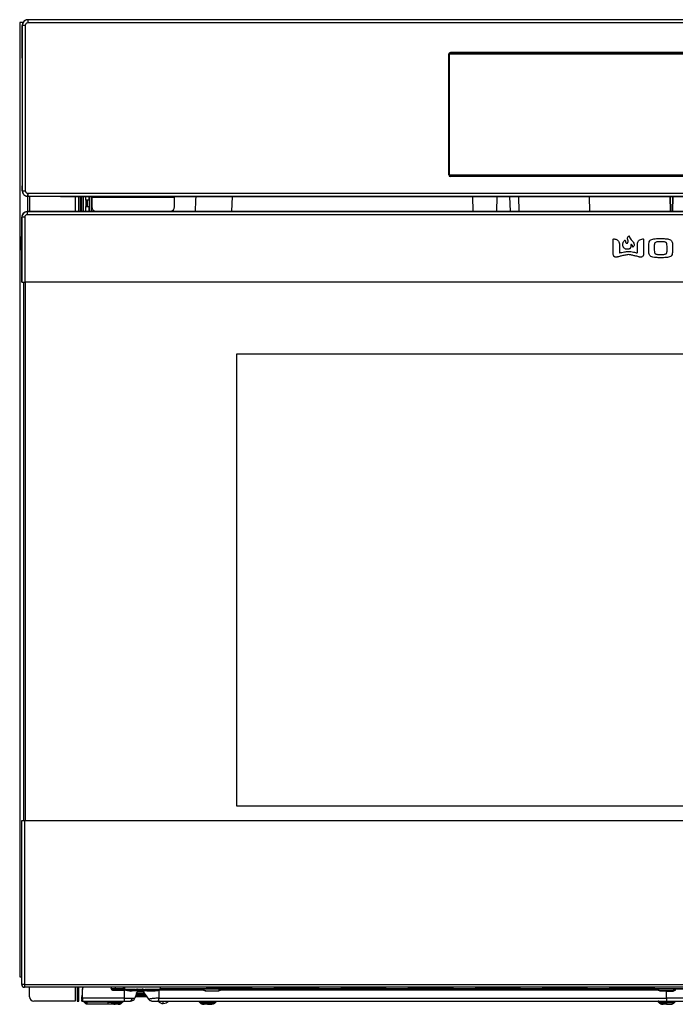
# Model space of a CAD drawing. Units: inches. Extents: x 6.5 to 93.8, y 7.5 to 56.9.
# Drawn here: x 38.4 to 50.3, y 7.5 to 25.4 of the extents above; entities that cross this region are included whole.
import ezdxf

# ---------------------------------------------------------------- set-up
doc = ezdxf.new("R2010")
doc.units = ezdxf.units.IN
doc.header["$MEASUREMENT"] = 0

msp = doc.modelspace()

# ---------------------------------------------------------------- linework, layer by layer
at = {"color": 7, "linetype": 'Continuous', "lineweight": 25}
for p, q in [((38.536, 25.434), (38.536, 25.433)), ((54.874, 25.433), (38.536, 25.433)), ((39.131, 25.435), (38.622, 25.435)), ((54.866, 25.435), (39.131, 25.435)), ((38.448, 25.384), (38.388, 25.384)), ((38.388, 25.384), (38.388, 8.031)), ((38.433, 25.29), (38.434, 25.332)), ((38.433, 25.246), (38.433, 25.29)), ((38.435, 25.332), (38.434, 25.332)), ((38.435, 25.332), (38.435, 22.324)), ((38.49, 25.332), (38.49, 22.324)), ((54.874, 25.378), (38.536, 25.378)), ((38.433, 24.737), (38.433, 25.246)), ((38.433, 24.737), (38.433, 22.92)), ((46.189, 22.613), (46.189, 24.806)), ((46.195, 24.805), (46.195, 22.616)), ((46.195, 24.805), (46.206, 24.805)), ((46.206, 22.616), (46.206, 24.805)), ((46.214, 24.832), (46.214, 24.824)), ((46.214, 24.832), (54.088, 24.832)), ((46.214, 24.813), (46.214, 24.824)), ((54.088, 24.824), (46.214, 24.824)), ((46.214, 24.813), (54.088, 24.813)), ((54.098, 24.838), (46.22, 24.838)), ((38.433, 22.92), (38.433, 22.411)), ((46.195, 22.616), (46.206, 22.616)), ((54.088, 22.608), (46.214, 22.608)), ((46.214, 22.596), (46.214, 22.608)), ((46.214, 22.596), (54.088, 22.596)), ((46.214, 22.596), (46.214, 22.588)), ((54.088, 22.588), (46.214, 22.588)), ((54.098, 22.582), (46.22, 22.582)), ((38.433, 22.367), (38.433, 22.411)), ((38.434, 22.324), (38.433, 22.367)), ((38.434, 22.324), (38.435, 22.324)), ((38.535, 21.944), (38.535, 22.254)), ((38.536, 22.279), (54.874, 22.279)), ((38.536, 22.224), (54.874, 22.224)), ((38.536, 22.224), (38.536, 22.223)), ((38.578, 22.222), (38.536, 22.223)), ((38.567, 22.222), (38.567, 21.944)), ((38.622, 22.222), (38.578, 22.222)), ((39.131, 22.222), (38.622, 22.222)), ((39.131, 22.222), (54.866, 22.222)), ((39.399, 22.222), (39.399, 21.944)), ((39.462, 21.944), (39.462, 22.222)), ((39.549, 21.944), (39.549, 22.222)), ((39.649, 22.155), (39.649, 22.222)), ((39.655, 21.944), (39.655, 22.222)), ((39.687, 22.222), (39.687, 21.944)), ((39.689, 22.222), (39.689, 21.944)), ((41.204, 22.204), (39.697, 22.204)), ((39.697, 22.204), (39.697, 22.03)), ((41.204, 22.03), (41.204, 22.204)), ((42.248, 21.944), (42.258, 22.222)), ((46.622, 22.222), (46.627, 21.944)), ((47.062, 21.944), (47.067, 22.222)), ((47.297, 22.222), (47.307, 21.944)), ((50.211, 22.222), (50.216, 21.944)), ((50.264, 21.944), (50.269, 22.222)), ((39.59, 22.155), (39.59, 22.037)), ((39.613, 22.155), (39.59, 22.155)), ((39.59, 22.037), (39.613, 22.037)), ((39.613, 22.155), (39.613, 22.037)), ((39.655, 22.155), (39.613, 22.155)), ((39.613, 22.037), (39.655, 22.037)), ((39.649, 21.958), (39.649, 22.037)), ((39.689, 22.155), (39.687, 22.155)), ((39.687, 22.037), (39.689, 22.037)), ((38.525, 21.944), (38.525, 21.943)), ((61.777, 21.943), (38.525, 21.943)), ((61.777, 21.887), (38.525, 21.887)), ((39.121, 21.944), (38.612, 21.944)), ((61.181, 21.944), (39.121, 21.944)), ((39.649, 21.958), (39.655, 21.958)), ((39.649, 21.944), (39.649, 21.958)), ((39.687, 21.958), (39.689, 21.958)), ((39.775, 21.951), (41.126, 21.951)), ((40.456, 21.951), (40.456, 21.944)), ((40.598, 21.951), (40.598, 21.944)), ((40.973, 21.951), (40.972, 21.944)), ((41.058, 21.944), (41.058, 21.951)), ((41.136, 21.944), (41.137, 21.952)), ((38.423, 21.246), (38.424, 21.755)), ((38.425, 21.842), (38.425, 20.662)), ((38.48, 21.842), (38.48, 20.662)), ((49.181, 21.165), (49.181, 21.439)), ((49.293, 21.339), (49.293, 21.202)), ((49.619, 21.202), (49.619, 21.339)), ((49.731, 21.439), (49.731, 21.165)), ((38.423, 21.246), (38.423, 20.701)), ((38.425, 20.662), (38.424, 20.662)), ((38.425, 20.662), (38.48, 20.662)), ((38.458, 20.662), (38.458, 10.871)), ((61.823, 20.662), (38.48, 20.662)), ((38.488, 20.662), (38.488, 10.871)), ((42.336, 19.36), (57.966, 19.36)), ((42.336, 11.131), (42.336, 19.36)), ((57.966, 11.131), (42.336, 11.131)), ((38.425, 7.888), (38.425, 10.871)), ((38.425, 10.871), (38.473, 10.871)), ((38.473, 10.871), (38.473, 7.888)), ((38.473, 10.871), (61.83, 10.871)), ((38.388, 8.031), (38.425, 8.031)), ((38.473, 7.888), (38.425, 7.888)), ((38.473, 7.888), (61.83, 7.888)), ((38.473, 7.888), (38.473, 7.84)), ((61.83, 7.84), (38.473, 7.84)), ((38.567, 7.667), (38.567, 7.84)), ((39.399, 7.84), (39.399, 7.588)), ((39.431, 7.84), (39.431, 7.588)), ((39.462, 7.588), (39.462, 7.84)), ((39.531, 7.807), (39.531, 7.8)), ((39.531, 7.64), (39.531, 7.8)), ((40.047, 7.84), (40.051, 7.816)), ((40.048, 7.84), (40.051, 7.823)), ((40.05, 7.84), (40.05, 7.828)), ((40.051, 7.816), (40.051, 7.823)), ((40.285, 7.792), (40.09, 7.792)), ((40.09, 7.786), (40.285, 7.786)), ((40.268, 7.836), (40.258, 7.84)), ((40.261, 7.839), (40.274, 7.835)), ((40.285, 7.786), (40.285, 7.792)), ((40.285, 7.792), (40.289, 7.792)), ((40.285, 7.786), (40.289, 7.786)), ((40.289, 7.786), (40.289, 7.792)), ((40.299, 7.797), (40.299, 7.84)), ((40.351, 7.78), (40.356, 7.773)), ((40.463, 7.789), (40.452, 7.784)), ((40.466, 7.778), (40.452, 7.784)), ((40.475, 7.779), (40.463, 7.789)), ((40.49, 7.772), (40.473, 7.775)), ((40.527, 7.772), (40.479, 7.64)), ((40.484, 7.796), (40.513, 7.803)), ((40.495, 7.781), (40.484, 7.796)), ((40.522, 7.772), (40.49, 7.772)), ((40.519, 7.784), (40.495, 7.781)), ((40.502, 7.702), (40.672, 7.702)), ((40.511, 7.726), (40.655, 7.726)), ((40.531, 7.805), (40.513, 7.803)), ((40.513, 7.803), (40.519, 7.784)), ((40.513, 7.732), (40.514, 7.735)), ((40.514, 7.735), (40.515, 7.738)), ((40.515, 7.737), (40.521, 7.745)), ((40.519, 7.784), (40.531, 7.785)), ((40.527, 7.772), (40.522, 7.772)), ((40.531, 7.785), (40.531, 7.805)), ((40.531, 7.805), (40.616, 7.805)), ((40.616, 7.785), (40.531, 7.785)), ((40.55, 7.785), (40.544, 7.785)), ((40.55, 7.758), (40.612, 7.758)), ((40.556, 7.78), (40.553, 7.782)), ((40.554, 7.765), (40.56, 7.774)), ((40.56, 7.774), (40.556, 7.78)), ((40.593, 7.774), (40.56, 7.774)), ((40.593, 7.774), (40.596, 7.78)), ((40.593, 7.774), (40.603, 7.765)), ((40.596, 7.78), (40.598, 7.782)), ((40.605, 7.785), (40.601, 7.785)), ((40.616, 7.805), (40.614, 7.805)), ((40.616, 7.785), (40.614, 7.785)), ((40.616, 7.805), (40.616, 7.795)), ((40.616, 7.795), (40.616, 7.785)), ((40.633, 7.783), (40.616, 7.785)), ((40.619, 7.777), (40.728, 7.622)), ((40.619, 7.777), (40.728, 7.622)), ((40.628, 7.754), (40.628, 7.755)), ((40.633, 7.783), (40.64, 7.801)), ((40.655, 7.781), (40.633, 7.783)), ((40.646, 7.801), (40.662, 7.798)), ((40.655, 7.781), (40.665, 7.796)), ((40.658, 7.776), (40.675, 7.778)), ((40.672, 7.794), (40.662, 7.78)), ((40.674, 7.78), (40.686, 7.791)), ((40.678, 7.779), (40.674, 7.78)), ((40.675, 7.778), (40.678, 7.779)), ((40.69, 7.789), (40.678, 7.779)), ((40.786, 7.781), (40.78, 7.774)), ((40.919, 7.785), (40.919, 7.792)), ((40.919, 7.792), (41.722, 7.792)), ((40.919, 7.785), (40.919, 7.64)), ((41.722, 7.785), (40.919, 7.785)), ((40.939, 7.84), (40.939, 7.817)), ((40.939, 7.817), (59.364, 7.817)), ((40.939, 7.806), (40.939, 7.817)), ((40.939, 7.806), (40.939, 7.792)), ((59.364, 7.806), (40.939, 7.806)), ((41.722, 7.792), (41.722, 7.785)), ((41.722, 7.792), (41.764, 7.778)), ((41.764, 7.771), (41.722, 7.785)), ((41.785, 7.832), (41.741, 7.84)), ((41.764, 7.778), (41.764, 7.771)), ((41.767, 7.771), (41.767, 7.777)), ((42, 7.771), (41.767, 7.771)), ((41.776, 7.833), (41.788, 7.84)), ((42.612, 7.832), (41.785, 7.832)), ((42, 7.777), (42, 7.771)), ((42.045, 7.792), (42.003, 7.778)), ((42.045, 7.785), (42.003, 7.771)), ((42.003, 7.771), (42.003, 7.778)), ((42.045, 7.792), (42.045, 7.785)), ((42.045, 7.792), (49.99, 7.792)), ((49.99, 7.785), (42.045, 7.785)), ((42.656, 7.84), (42.612, 7.832)), ((43.006, 7.832), (42.961, 7.84)), ((43.832, 7.832), (43.006, 7.832)), ((43.877, 7.84), (43.832, 7.832)), ((44.226, 7.832), (44.182, 7.84)), ((45.053, 7.832), (44.226, 7.832)), ((45.097, 7.84), (45.053, 7.832)), ((45.447, 7.832), (45.402, 7.84)), ((46.273, 7.832), (45.447, 7.832)), ((46.318, 7.84), (46.273, 7.832)), ((46.667, 7.832), (46.623, 7.84)), ((47.494, 7.832), (46.667, 7.832)), ((47.538, 7.84), (47.494, 7.832)), ((47.888, 7.832), (47.843, 7.84)), ((48.714, 7.832), (47.888, 7.832)), ((48.759, 7.84), (48.714, 7.832)), ((49.108, 7.832), (49.063, 7.84)), ((49.935, 7.832), (49.108, 7.832)), ((49.979, 7.84), (49.935, 7.832)), ((49.99, 7.792), (49.99, 7.785)), ((49.99, 7.792), (50.032, 7.778)), ((50.032, 7.771), (49.99, 7.785)), ((50.032, 7.778), (50.032, 7.771)), ((50.035, 7.771), (50.035, 7.777)), ((50.151, 7.777), (50.035, 7.777)), ((50.151, 7.771), (50.035, 7.771)), ((50.268, 7.777), (50.151, 7.777)), ((50.151, 7.64), (50.151, 7.771)), ((50.151, 7.771), (50.268, 7.771)), ((50.268, 7.771), (50.268, 7.777)), ((50.313, 7.792), (50.271, 7.778)), ((50.271, 7.778), (50.271, 7.771)), ((39.399, 7.588), (38.645, 7.588)), ((39.431, 7.588), (39.462, 7.588)), ((39.531, 7.697), (39.515, 7.697)), ((39.515, 7.697), (39.515, 7.689)), ((39.515, 7.689), (39.515, 7.668)), ((39.515, 7.62), (39.515, 7.668)), ((39.515, 7.62), (39.515, 7.611)), ((39.515, 7.588), (39.515, 7.608)), ((39.515, 7.608), (39.531, 7.608)), ((39.515, 7.588), (39.531, 7.588)), ((40.289, 7.64), (39.531, 7.64)), ((39.531, 7.588), (40.289, 7.588)), ((39.55, 7.588), (39.553, 7.584)), ((39.572, 7.555), (39.562, 7.568)), ((39.572, 7.555), (39.562, 7.568)), ((39.999, 7.571), (39.607, 7.571)), ((39.617, 7.536), (39.607, 7.538)), ((39.617, 7.537), (39.617, 7.536)), ((39.617, 7.536), (39.999, 7.536)), ((40.031, 7.536), (40.084, 7.538)), ((40.037, 7.577), (40.055, 7.558)), ((40.247, 7.558), (40.266, 7.577)), ((40.289, 7.64), (40.44, 7.64)), ((40.289, 7.64), (40.289, 7.588)), ((40.44, 7.64), (40.479, 7.64)), ((40.49, 7.669), (40.695, 7.669)), ((40.499, 7.694), (40.677, 7.694)), ((40.919, 7.588), (40.896, 7.588)), ((40.919, 7.588), (50.151, 7.588)), ((41.651, 7.577), (41.669, 7.558)), ((41.805, 7.558), (41.805, 7.577)), ((41.94, 7.558), (41.959, 7.577)), ((49.997, 7.583), (49.997, 7.577)), ((49.997, 7.577), (50.016, 7.558)), ((50.151, 7.588), (59.384, 7.588)), ((50.151, 7.558), (50.151, 7.577)), ((50.287, 7.558), (50.305, 7.577)), ((50.305, 7.577), (50.303, 7.579))]:
    msp.add_line(p, q, dxfattribs=at)
at = {"color": 8, "linetype": 'Continuous', "lineweight": 25}
for p, q in [((46.195, 24.805), (46.189, 24.805)), ((46.195, 22.616), (46.189, 22.616)), ((39.485, 22.222), (39.485, 21.944)), ((39.517, 21.944), (39.517, 22.222)), ((39.59, 22.155), (39.59, 22.222)), ((47.47, 21.944), (47.463, 22.222)), ((48.744, 22.222), (48.75, 21.944)), ((50.226, 21.944), (50.221, 22.222)), ((50.259, 22.222), (50.254, 21.944)), ((39.59, 21.944), (39.59, 22.037)), ((39.76, 21.944), (39.76, 21.953)), ((40.57, 21.951), (40.57, 21.944)), ((40.721, 21.951), (40.721, 21.944)), ((41.011, 21.944), (41.011, 21.951)), ((41.127, 21.951), (41.127, 21.944)), ((40.129, 7.809), (40.057, 7.809)), ((40.129, 7.792), (40.129, 7.809)), ((40.493, 7.797), (40.299, 7.797)), ((40.619, 7.777), (40.619, 7.777)), ((40.939, 7.797), (40.675, 7.797)), ((39.515, 7.668), (39.531, 7.668)), ((39.515, 7.62), (39.531, 7.62)), ((39.607, 7.571), (39.597, 7.588)), ((40.016, 7.588), (39.999, 7.571)), ((39.999, 7.571), (40.057, 7.561)), ((40.728, 7.622), (40.728, 7.622)), ((40.728, 7.622), (40.728, 7.622)), ((40.728, 7.622), (40.728, 7.622)), ((40.998, 7.544), (40.998, 7.588))]:
    msp.add_line(p, q, dxfattribs=at)
at = {"color": 8, "linetype": 'Continuous', "lineweight": 25, "flags": 128}
for points in [[(41.588, 22.222), (41.586, 22.15), (41.581, 21.944)], [(40.582, 21.951), (40.582, 21.949), (40.582, 21.944)]]:
    msp.add_lwpolyline(points, dxfattribs=at)
at = {"color": 7, "linetype": 'Continuous', "lineweight": 25, "flags": 128}
for points in [[(38.424, 21.842), (38.424, 21.842), (38.425, 21.842)], [(40.09, 7.792), (40.09, 7.789), (40.09, 7.786)], [(40.289, 7.786), (40.289, 7.704), (40.289, 7.64)], [(40.619, 7.777), (40.619, 7.777), (40.619, 7.777), (40.619, 7.777), (40.619, 7.777), (40.619, 7.777)], [(41.767, 7.777), (41.898, 7.777), (42, 7.777)], [(42.411, 7.832), (42.409, 7.836), (42.406, 7.84)], [(50.271, 7.771), (50.294, 7.779), (50.313, 7.785)], [(40.151, 7.577), (40.151, 7.566), (40.151, 7.558)], [(40.919, 7.64), (41.033, 7.64), (41.184, 7.64), (41.371, 7.64), (41.574, 7.64), (41.762, 7.64), (41.911, 7.64), (42.024, 7.64), (42.128, 7.64), (42.232, 7.64), (42.975, 7.64), (44.301, 7.64), (46.251, 7.64), (48.201, 7.64), (50.151, 7.64)], [(59.384, 7.64), (59.212, 7.64), (59.017, 7.64), (58.816, 7.64), (58.615, 7.64), (58.422, 7.64), (58.254, 7.64), (57.494, 7.64), (56.138, 7.64), (54.142, 7.64), (52.147, 7.64), (50.151, 7.64)]]:
    msp.add_lwpolyline(points, dxfattribs=at)
at = {"color": 7, "linetype": 'Continuous', "lineweight": 25}
for centre, radius, start, end in [((38.536, 25.332), 0.101, 90, 180), ((38.626, 10.276), 15.159, 90.0163, 90.3429), ((46.22, 24.806), 0.0315, 90, 180), ((46.214, 24.805), 0.0197, 90, 180), ((46.214, 24.805), 0.00787, 90, 180), ((46.22, 22.613), 0.0315, 180, 270), ((46.214, 22.616), 0.0197, 180, 270), ((46.214, 22.616), 0.00787, 180, 270), ((38.536, 22.324), 0.101, 180, 270), ((39.775, 22.03), 0.0787, 180, 270), ((41.126, 22.03), 0.0787, 270, 360), ((38.525, 21.842), 0.1, 90, 180), ((38.616, 6.792), 15.152, 90.0162, 90.3445), ((53.575, 21.751), 15.152, 179.6555, 179.9838), ((38.988, 20.692), 0.565, 179.0014, 182.9983), ((38.473, 7.888), 0.048, 180, 270), ((40.509, 7.767), 0.02, 134.6025, 163.504), ((40.541, 7.766), 0.0193, 90.3641, 160.7847), ((40.546, 7.765), 0.0197, 125, 160), ((40.546, 7.765), 0.0197, 105.3731, 125), ((38.645, 7.667), 0.0787, 180, 270), ((40.377, 7.653), 0.0654, 274.4446, 348.2172), ((40.405, 7.667), 0.0787, 270, 305), ((40.405, 7.667), 0.0787, 305, 340), ((40.998, 7.663), 0.119, 219.6886, 270), ((40.998, 7.663), 0.119, 270, 321.0134)]:
    msp.add_arc(centre, radius, start, end, dxfattribs=at)
for points, knots in [([(38.536, 25.434), (38.529, 25.434), (38.517, 25.433), (38.498, 25.427), (38.48, 25.418), (38.463, 25.405), (38.45, 25.388), (38.44, 25.37), (38.435, 25.351), (38.434, 25.339), (38.434, 25.332)], [0, 0, 0, 0, 0.126375, 0.249094, 0.374853, 0.499772, 0.62475, 0.750603, 0.87346, 1, 1, 1, 1]), ([(38.503, 25.365), (38.499, 25.36), (38.492, 25.351), (38.491, 25.338), (38.49, 25.332)], [0, 0, 0, 0, 0.499438, 1, 1, 1, 1]), ([(38.536, 25.378), (38.53, 25.377), (38.517, 25.376), (38.508, 25.368), (38.503, 25.365)], [0, 0, 0, 0, 0.500454, 1, 1, 1, 1]), ([(38.434, 22.324), (38.434, 22.318), (38.435, 22.306), (38.44, 22.287), (38.45, 22.269), (38.463, 22.252), (38.48, 22.239), (38.498, 22.229), (38.517, 22.224), (38.529, 22.223), (38.536, 22.223)], [0, 0, 0, 0, 0.126375, 0.249094, 0.374854, 0.499772, 0.624749, 0.750603, 0.87346, 1, 1, 1, 1]), ([(38.49, 22.324), (38.491, 22.318), (38.492, 22.306), (38.499, 22.297), (38.503, 22.292)], [0, 0, 0, 0, 0.500454, 1, 1, 1, 1]), ([(38.503, 22.292), (38.508, 22.288), (38.517, 22.281), (38.53, 22.279), (38.536, 22.279)], [0, 0, 0, 0, 0.499438, 1, 1, 1, 1]), ([(38.525, 21.944), (38.519, 21.943), (38.507, 21.943), (38.488, 21.937), (38.47, 21.927), (38.453, 21.914), (38.44, 21.898), (38.431, 21.88), (38.425, 21.861), (38.424, 21.848), (38.424, 21.842)], [0, 0, 0, 0, 0.12679, 0.249819, 0.374837, 0.499047, 0.623619, 0.749073, 0.872812, 1, 1, 1, 1]), ([(38.493, 21.874), (38.49, 21.869), (38.482, 21.86), (38.481, 21.848), (38.48, 21.842)], [0, 0, 0, 0, 0.499996, 1, 1, 1, 1]), ([(38.525, 21.887), (38.519, 21.887), (38.507, 21.886), (38.498, 21.878), (38.493, 21.874)], [0, 0, 0, 0, 0.500004, 1, 1, 1, 1]), ([(49.442, 21.45), (49.442, 21.456), (49.44, 21.469), (49.449, 21.488), (49.458, 21.498), (49.464, 21.504)], [0, 0, 0, 0, 0.3099787, 0.6033622, 1, 1, 1, 1]), ([(49.464, 21.504), (49.464, 21.504), (49.465, 21.505), (49.466, 21.505), (49.467, 21.505), (49.468, 21.505), (49.47, 21.504), (49.471, 21.503), (49.471, 21.502), (49.471, 21.501), (49.472, 21.501)], [0, 0, 0, 0, 0.133309, 0.258014, 0.379047, 0.499115, 0.619553, 0.74148, 0.866968, 1, 1, 1, 1]), ([(49.472, 21.501), (49.472, 21.496), (49.475, 21.485), (49.484, 21.46), (49.498, 21.444), (49.508, 21.432)], [0, 0, 0, 0, 0.186833, 0.44709, 1, 1, 1, 1]), ([(49.181, 21.439), (49.181, 21.44), (49.181, 21.441), (49.182, 21.444), (49.184, 21.446), (49.185, 21.447)], [0, 0, 0, 0, 0.281162, 0.550942, 1, 1, 1, 1]), ([(49.185, 21.447), (49.185, 21.447), (49.187, 21.448), (49.191, 21.448), (49.193, 21.448), (49.195, 21.447)], [0, 0, 0, 0, 0.252296, 0.542484, 1, 1, 1, 1]), ([(49.195, 21.447), (49.206, 21.446), (49.226, 21.444), (49.254, 21.431), (49.276, 21.409), (49.291, 21.377), (49.292, 21.352), (49.293, 21.339)], [0, 0, 0, 0, 0.198079, 0.375043, 0.544631, 0.755705, 1, 1, 1, 1]), ([(49.367, 21.294), (49.366, 21.295), (49.364, 21.299), (49.358, 21.312), (49.352, 21.332), (49.352, 21.356), (49.358, 21.38), (49.37, 21.404), (49.384, 21.419), (49.392, 21.427)], [0, 0, 0, 0, 0.02338, 0.0863354, 0.2948961, 0.4402576, 0.5876767, 0.782964, 1, 1, 1, 1]), ([(49.392, 21.427), (49.392, 21.427), (49.393, 21.427), (49.394, 21.428), (49.395, 21.428), (49.396, 21.428), (49.397, 21.427), (49.398, 21.426), (49.399, 21.425), (49.399, 21.424), (49.399, 21.424)], [0, 0, 0, 0, 0.134952, 0.261034, 0.382974, 0.503171, 0.622781, 0.743111, 0.867028, 1, 1, 1, 1]), ([(49.399, 21.424), (49.4, 21.412), (49.401, 21.398), (49.408, 21.382), (49.412, 21.375), (49.417, 21.373), (49.419, 21.372)], [0, 0, 0, 0, 0.5814168, 0.7347971, 0.8732548, 1, 1, 1, 1]), ([(49.419, 21.372), (49.421, 21.371), (49.425, 21.37), (49.431, 21.37), (49.436, 21.372), (49.442, 21.376), (49.447, 21.382), (49.449, 21.387), (49.45, 21.39)], [0, 0, 0, 0, 0.162971, 0.30513, 0.437294, 0.565231, 0.806711, 1, 1, 1, 1]), ([(49.45, 21.39), (49.45, 21.393), (49.451, 21.401), (49.449, 21.421), (49.445, 21.438), (49.442, 21.45)], [0, 0, 0, 0, 0.153613, 0.3992489, 1, 1, 1, 1]), ([(49.502, 21.34), (49.502, 21.334), (49.502, 21.32), (49.5, 21.302), (49.494, 21.287), (49.486, 21.275), (49.472, 21.265), (49.46, 21.262), (49.454, 21.26)], [0, 0, 0, 0, 0.178555, 0.387756, 0.517656, 0.655397, 0.810539, 1, 1, 1, 1]), ([(49.507, 21.347), (49.506, 21.347), (49.505, 21.346), (49.503, 21.344), (49.503, 21.342), (49.502, 21.341), (49.502, 21.34)], [0, 0, 0, 0, 0.218705, 0.468692, 0.707071, 1, 1, 1, 1]), ([(49.515, 21.346), (49.515, 21.346), (49.515, 21.346), (49.515, 21.346), (49.514, 21.346), (49.514, 21.346), (49.512, 21.347), (49.511, 21.347), (49.509, 21.347), (49.507, 21.347), (49.507, 21.347)], [0, 0, 0, 0, 0.000457, 0.001672, 0.02387, 0.133536, 0.30902, 0.50507, 0.733406, 1, 1, 1, 1]), ([(49.508, 21.432), (49.517, 21.423), (49.535, 21.405), (49.553, 21.378), (49.561, 21.355), (49.561, 21.336), (49.555, 21.317), (49.546, 21.306), (49.542, 21.3)], [0, 0, 0, 0, 0.255903, 0.499031, 0.61291, 0.726858, 0.85136, 1, 1, 1, 1]), ([(49.534, 21.302), (49.533, 21.311), (49.531, 21.323), (49.523, 21.338), (49.518, 21.343), (49.515, 21.346)], [0, 0, 0, 0, 0.521291, 0.754099, 1, 1, 1, 1]), ([(49.619, 21.339), (49.62, 21.35), (49.621, 21.372), (49.632, 21.402), (49.652, 21.426), (49.681, 21.443), (49.705, 21.446), (49.718, 21.447)], [0, 0, 0, 0, 0.209856, 0.393857, 0.564596, 0.769182, 1, 1, 1, 1]), ([(49.718, 21.447), (49.72, 21.448), (49.722, 21.448), (49.726, 21.448), (49.727, 21.447), (49.727, 21.447)], [0, 0, 0, 0, 0.568315, 0.794106, 1, 1, 1, 1]), ([(49.727, 21.447), (49.729, 21.445), (49.731, 21.443), (49.731, 21.44), (49.731, 21.439)], [0, 0, 0, 0, 0.5600468, 1, 1, 1, 1]), ([(49.826, 21.28), (49.826, 21.299), (49.826, 21.333), (49.83, 21.377), (49.841, 21.412), (49.866, 21.435), (49.901, 21.446), (49.961, 21.454), (50.009, 21.454), (50.043, 21.454)], [0, 0, 0, 0, 0.165677, 0.292003, 0.389455, 0.479671, 0.576823, 0.70672, 1, 1, 1, 1]), ([(49.932, 21.28), (49.931, 21.306), (49.931, 21.337), (49.938, 21.37), (49.942, 21.38), (49.947, 21.385), (49.949, 21.387)], [0, 0, 0, 0, 0.69921, 0.8202719, 0.9184845, 1, 1, 1, 1]), ([(49.949, 21.387), (49.954, 21.39), (49.967, 21.397), (49.999, 21.402), (50.025, 21.402), (50.043, 21.402)], [0, 0, 0, 0, 0.189185, 0.43435, 1, 1, 1, 1]), ([(50.043, 21.454), (50.071, 21.454), (50.119, 21.454), (50.179, 21.448), (50.218, 21.436), (50.242, 21.416), (50.254, 21.388), (50.261, 21.342), (50.26, 21.305), (50.26, 21.28)], [0, 0, 0, 0, 0.24671, 0.420527, 0.518512, 0.59854, 0.680908, 0.782259, 1, 1, 1, 1]), ([(50.043, 21.402), (50.065, 21.402), (50.092, 21.402), (50.124, 21.395), (50.133, 21.39), (50.137, 21.387)], [0, 0, 0, 0, 0.679064, 0.854794, 1, 1, 1, 1]), ([(50.137, 21.387), (50.139, 21.385), (50.144, 21.38), (50.149, 21.365), (50.154, 21.332), (50.154, 21.302), (50.154, 21.28)], [0, 0, 0, 0, 0.088731, 0.196215, 0.419198, 1, 1, 1, 1]), ([(49.2, 21.125), (49.197, 21.128), (49.192, 21.133), (49.183, 21.146), (49.182, 21.158), (49.181, 21.165)], [0, 0, 0, 0, 0.245361, 0.521125, 1, 1, 1, 1]), ([(49.456, 21.162), (49.447, 21.161), (49.424, 21.159), (49.379, 21.149), (49.324, 21.137), (49.277, 21.125), (49.252, 21.119), (49.246, 21.117), (49.244, 21.116)], [0, 0, 0, 0, 0.129394, 0.313903, 0.641685, 0.909862, 0.977829, 1, 1, 1, 1]), ([(49.293, 21.202), (49.293, 21.201), (49.294, 21.198), (49.296, 21.195), (49.299, 21.194), (49.302, 21.194), (49.303, 21.194)], [0, 0, 0, 0, 0.270907, 0.550663, 0.77153, 1, 1, 1, 1]), ([(49.303, 21.194), (49.314, 21.197), (49.341, 21.204), (49.392, 21.215), (49.432, 21.219), (49.456, 21.222)], [0, 0, 0, 0, 0.226677, 0.536086, 1, 1, 1, 1]), ([(49.454, 21.26), (49.445, 21.259), (49.429, 21.257), (49.407, 21.263), (49.389, 21.272), (49.377, 21.282), (49.37, 21.29), (49.368, 21.294), (49.367, 21.294), (49.367, 21.294), (49.367, 21.294), (49.367, 21.294)], [0, 0, 0, 0, 0.268688, 0.494959, 0.68925, 0.864918, 0.975947, 0.998409, 0.999897, 0.999993, 1, 1, 1, 1]), ([(49.456, 21.222), (49.471, 21.22), (49.502, 21.218), (49.545, 21.209), (49.581, 21.201), (49.601, 21.196), (49.61, 21.194)], [0, 0, 0, 0, 0.279809, 0.60048, 0.830668, 1, 1, 1, 1]), ([(49.668, 21.116), (49.663, 21.118), (49.649, 21.122), (49.612, 21.131), (49.561, 21.143), (49.505, 21.156), (49.471, 21.16), (49.456, 21.162)], [0, 0, 0, 0, 0.077013, 0.207074, 0.519849, 0.802675, 1, 1, 1, 1]), ([(49.542, 21.3), (49.541, 21.299), (49.541, 21.298), (49.539, 21.298), (49.538, 21.298), (49.537, 21.298), (49.535, 21.299), (49.534, 21.3), (49.534, 21.301), (49.534, 21.302), (49.534, 21.302)], [0, 0, 0, 0, 0.133843, 0.258029, 0.378681, 0.498661, 0.618928, 0.740347, 0.865485, 1, 1, 1, 1]), ([(49.61, 21.194), (49.611, 21.194), (49.612, 21.194), (49.615, 21.195), (49.617, 21.197), (49.619, 21.199), (49.619, 21.201), (49.619, 21.202)], [0, 0, 0, 0, 0.197595, 0.384944, 0.570857, 0.788124, 1, 1, 1, 1]), ([(49.731, 21.165), (49.731, 21.16), (49.73, 21.151), (49.724, 21.137), (49.717, 21.13), (49.712, 21.125)], [0, 0, 0, 0, 0.313012, 0.60129, 1, 1, 1, 1]), ([(50.043, 21.106), (50.014, 21.106), (49.966, 21.107), (49.907, 21.112), (49.868, 21.124), (49.844, 21.144), (49.832, 21.173), (49.826, 21.218), (49.826, 21.255), (49.826, 21.28)], [0, 0, 0, 0, 0.2462477, 0.4196396, 0.5173778, 0.5973311, 0.6798521, 0.7815265, 1, 1, 1, 1]), ([(49.949, 21.173), (49.947, 21.175), (49.942, 21.18), (49.936, 21.195), (49.932, 21.229), (49.932, 21.259), (49.932, 21.28)], [0, 0, 0, 0, 0.0872118, 0.1941012, 0.4170783, 1, 1, 1, 1]), ([(50.043, 21.158), (50.021, 21.158), (49.994, 21.158), (49.962, 21.165), (49.953, 21.17), (49.949, 21.173)], [0, 0, 0, 0, 0.678917, 0.854152, 1, 1, 1, 1]), ([(50.26, 21.28), (50.26, 21.261), (50.26, 21.228), (50.257, 21.183), (50.245, 21.148), (50.22, 21.125), (50.184, 21.114), (50.125, 21.106), (50.076, 21.106), (50.043, 21.106)], [0, 0, 0, 0, 0.165553, 0.291821, 0.389299, 0.479627, 0.576881, 0.706827, 1, 1, 1, 1]), ([(50.137, 21.173), (50.131, 21.17), (50.119, 21.163), (50.087, 21.158), (50.061, 21.158), (50.043, 21.158)], [0, 0, 0, 0, 0.189824, 0.435248, 1, 1, 1, 1]), ([(50.154, 21.28), (50.155, 21.254), (50.155, 21.223), (50.148, 21.19), (50.144, 21.18), (50.139, 21.175), (50.137, 21.173)], [0, 0, 0, 0, 0.699392, 0.820007, 0.917983, 1, 1, 1, 1]), ([(49.244, 21.116), (49.239, 21.116), (49.23, 21.114), (49.214, 21.117), (49.205, 21.122), (49.2, 21.125)], [0, 0, 0, 0, 0.318048, 0.607449, 1, 1, 1, 1]), ([(49.712, 21.125), (49.709, 21.123), (49.703, 21.119), (49.688, 21.114), (49.676, 21.115), (49.668, 21.116)], [0, 0, 0, 0, 0.240155, 0.514814, 1, 1, 1, 1]), ([(39.531, 7.8), (39.532, 7.808), (39.532, 7.821), (39.537, 7.834), (39.539, 7.84)], [0, 0, 0, 0, 0.541265, 1, 1, 1, 1]), ([(39.537, 7.84), (39.536, 7.836), (39.532, 7.826), (39.532, 7.815), (39.531, 7.807)], [0, 0, 0, 0, 0.343899, 1, 1, 1, 1]), ([(40.299, 7.814), (40.294, 7.82), (40.286, 7.83), (40.273, 7.834), (40.268, 7.836)], [0, 0, 0, 0, 0.613638, 1, 1, 1, 1]), ([(40.289, 7.792), (40.3, 7.791), (40.321, 7.789), (40.341, 7.783), (40.351, 7.78)], [0, 0, 0, 0, 0.49174, 1, 1, 1, 1]), ([(40.356, 7.773), (40.346, 7.776), (40.324, 7.782), (40.301, 7.785), (40.289, 7.786)], [0, 0, 0, 0, 0.507493, 1, 1, 1, 1]), ([(40.452, 7.784), (40.437, 7.778), (40.405, 7.766), (40.369, 7.775), (40.351, 7.78)], [0, 0, 0, 0, 0.500293, 1, 1, 1, 1]), ([(40.458, 7.774), (40.442, 7.77), (40.41, 7.76), (40.374, 7.769), (40.356, 7.773)], [0, 0, 0, 0, 0.500582, 1, 1, 1, 1]), ([(40.466, 7.778), (40.464, 7.777), (40.462, 7.776), (40.459, 7.775), (40.458, 7.774)], [0, 0, 0, 0, 0.562281, 1, 1, 1, 1]), ([(40.463, 7.789), (40.467, 7.791), (40.474, 7.793), (40.481, 7.795), (40.484, 7.796)], [0, 0, 0, 0, 0.511806, 1, 1, 1, 1]), ([(40.475, 7.779), (40.473, 7.779), (40.47, 7.778), (40.467, 7.778), (40.466, 7.778)], [0, 0, 0, 0, 0.560074, 1, 1, 1, 1]), ([(40.473, 7.775), (40.472, 7.775), (40.469, 7.776), (40.467, 7.777), (40.466, 7.778)], [0, 0, 0, 0, 0.559545, 1, 1, 1, 1]), ([(40.473, 7.775), (40.473, 7.776), (40.474, 7.777), (40.475, 7.778), (40.475, 7.779)], [0, 0, 0, 0, 0.5599396, 1, 1, 1, 1]), ([(40.475, 7.779), (40.478, 7.779), (40.485, 7.779), (40.492, 7.78), (40.495, 7.781)], [0, 0, 0, 0, 0.50294, 1, 1, 1, 1]), ([(40.549, 7.785), (40.547, 7.785), (40.544, 7.785), (40.541, 7.783), (40.537, 7.781), (40.535, 7.778), (40.534, 7.777)], [0, 0, 0, 0, 0.25, 0.5, 0.75, 1, 1, 1, 1]), ([(40.56, 7.774), (40.557, 7.775), (40.552, 7.777), (40.546, 7.778), (40.54, 7.778), (40.536, 7.777), (40.534, 7.777)], [0, 0, 0, 0, 0.24747, 0.4970057, 0.7478288, 1, 1, 1, 1]), ([(40.55, 7.758), (40.55, 7.758), (40.55, 7.759), (40.553, 7.763), (40.554, 7.765)], [0, 0, 0, 0, 0.4884, 1, 1, 1, 1]), ([(40.615, 7.779), (40.613, 7.78), (40.61, 7.78), (40.605, 7.779), (40.599, 7.777), (40.595, 7.775), (40.593, 7.774)], [0, 0, 0, 0, 0.253083, 0.504286, 0.753541, 1, 1, 1, 1]), ([(40.603, 7.765), (40.606, 7.763), (40.611, 7.759), (40.612, 7.758), (40.612, 7.758)], [0, 0, 0, 0, 0.5254748, 1, 1, 1, 1]), ([(40.612, 7.783), (40.614, 7.782), (40.616, 7.781), (40.619, 7.778), (40.62, 7.777)], [0, 0, 0, 0, 0.502685, 1, 1, 1, 1]), ([(40.619, 7.777), (40.618, 7.778), (40.616, 7.781), (40.613, 7.782), (40.612, 7.783)], [0, 0, 0, 0, 0.556422, 1, 1, 1, 1]), ([(40.612, 7.758), (40.614, 7.758), (40.618, 7.757), (40.622, 7.756), (40.624, 7.756)], [0, 0, 0, 0, 0.499342, 1, 1, 1, 1]), ([(40.612, 7.758), (40.616, 7.757), (40.623, 7.757), (40.635, 7.752), (40.641, 7.745), (40.645, 7.741)], [0, 0, 0, 0, 0.280545, 0.561092, 1, 1, 1, 1]), ([(40.645, 7.741), (40.642, 7.744), (40.638, 7.749), (40.627, 7.756), (40.618, 7.757), (40.612, 7.758)], [0, 0, 0, 0, 0.280545, 0.561093, 1, 1, 1, 1]), ([(40.64, 7.801), (40.637, 7.802), (40.63, 7.804), (40.621, 7.805), (40.616, 7.805)], [0, 0, 0, 0, 0.4867381, 1, 1, 1, 1]), ([(40.619, 7.777), (40.621, 7.777), (40.623, 7.777), (40.647, 7.776), (40.658, 7.776)], [0, 0, 0, 0, 0.50301, 1, 1, 1, 1]), ([(40.64, 7.801), (40.645, 7.8), (40.653, 7.799), (40.662, 7.796), (40.665, 7.796)], [0, 0, 0, 0, 0.55999, 1, 1, 1, 1]), ([(40.658, 7.776), (40.658, 7.777), (40.657, 7.778), (40.656, 7.78), (40.655, 7.781)], [0, 0, 0, 0, 0.500003, 1, 1, 1, 1]), ([(40.655, 7.781), (40.656, 7.78), (40.659, 7.78), (40.661, 7.78), (40.662, 7.78)], [0, 0, 0, 0, 0.55885, 1, 1, 1, 1]), ([(40.681, 7.796), (40.678, 7.797), (40.671, 7.797), (40.665, 7.798), (40.662, 7.798)], [0, 0, 0, 0, 0.50812, 1, 1, 1, 1]), ([(40.662, 7.78), (40.664, 7.78), (40.668, 7.78), (40.672, 7.78), (40.674, 7.78)], [0, 0, 0, 0, 0.559982, 1, 1, 1, 1]), ([(40.665, 7.796), (40.667, 7.795), (40.669, 7.795), (40.671, 7.794), (40.672, 7.794)], [0, 0, 0, 0, 0.56, 1, 1, 1, 1]), ([(40.686, 7.791), (40.683, 7.791), (40.679, 7.793), (40.674, 7.793), (40.672, 7.794)], [0, 0, 0, 0, 0.559961, 1, 1, 1, 1]), ([(40.674, 7.78), (40.674, 7.779), (40.675, 7.779), (40.675, 7.779), (40.675, 7.778)], [0, 0, 0, 0, 0.559981, 1, 1, 1, 1]), ([(40.678, 7.779), (40.694, 7.777), (40.725, 7.773), (40.762, 7.773), (40.78, 7.774)], [0, 0, 0, 0, 0.504067, 1, 1, 1, 1]), ([(40.695, 7.793), (40.693, 7.794), (40.688, 7.795), (40.683, 7.796), (40.681, 7.796)], [0, 0, 0, 0, 0.559937, 1, 1, 1, 1]), ([(40.686, 7.791), (40.687, 7.791), (40.688, 7.79), (40.689, 7.79), (40.69, 7.789)], [0, 0, 0, 0, 0.560001, 1, 1, 1, 1]), ([(40.786, 7.781), (40.769, 7.782), (40.734, 7.782), (40.705, 7.787), (40.69, 7.789)], [0, 0, 0, 0, 0.498597, 1, 1, 1, 1]), ([(40.695, 7.793), (40.696, 7.793), (40.697, 7.793), (40.698, 7.792), (40.699, 7.792)], [0, 0, 0, 0, 0.560005, 1, 1, 1, 1]), ([(40.699, 7.792), (40.733, 7.789), (40.772, 7.785), (40.816, 7.783), (40.822, 7.782)], [0, 0, 0, 0, 0.8801263, 1, 1, 1, 1]), ([(40.78, 7.774), (40.803, 7.774), (40.848, 7.775), (40.895, 7.782), (40.919, 7.785)], [0, 0, 0, 0, 0.500481, 1, 1, 1, 1]), ([(40.919, 7.792), (40.897, 7.789), (40.852, 7.781), (40.808, 7.781), (40.786, 7.781)], [0, 0, 0, 0, 0.4973303, 1, 1, 1, 1]), ([(41.767, 7.777), (41.766, 7.777), (41.765, 7.777), (41.765, 7.778), (41.764, 7.778)], [0, 0, 0, 0, 0.563207, 1, 1, 1, 1]), ([(41.767, 7.771), (41.766, 7.771), (41.765, 7.771), (41.765, 7.771), (41.764, 7.771)], [0, 0, 0, 0, 0.563207, 1, 1, 1, 1]), ([(42.003, 7.778), (42.003, 7.778), (42.002, 7.777), (42.001, 7.777), (42, 7.777)], [0, 0, 0, 0, 0.559644, 1, 1, 1, 1]), ([(42.003, 7.771), (42.003, 7.771), (42.002, 7.771), (42.001, 7.771), (42, 7.771)], [0, 0, 0, 0, 0.559644, 1, 1, 1, 1]), ([(50.035, 7.777), (50.034, 7.777), (50.033, 7.777), (50.032, 7.778), (50.032, 7.778)], [0, 0, 0, 0, 0.561922, 1, 1, 1, 1]), ([(50.035, 7.771), (50.034, 7.771), (50.033, 7.771), (50.032, 7.771), (50.032, 7.771)], [0, 0, 0, 0, 0.561922, 1, 1, 1, 1]), ([(50.268, 7.777), (50.269, 7.777), (50.269, 7.777), (50.27, 7.778), (50.271, 7.778)], [0, 0, 0, 0, 0.561922, 1, 1, 1, 1]), ([(50.268, 7.771), (50.269, 7.771), (50.269, 7.771), (50.27, 7.771), (50.271, 7.771)], [0, 0, 0, 0, 0.561922, 1, 1, 1, 1]), ([(39.562, 7.568), (39.562, 7.569), (39.561, 7.571), (39.555, 7.58), (39.553, 7.584)], [0, 0, 0, 0, 0.554382, 1, 1, 1, 1]), ([(39.572, 7.555), (39.575, 7.552), (39.581, 7.547), (39.592, 7.541), (39.604, 7.537), (39.613, 7.537), (39.617, 7.537)], [0, 0, 0, 0, 0.247647, 0.49672, 0.747457, 1, 1, 1, 1]), ([(39.999, 7.536), (40.012, 7.536), (40.037, 7.536), (40.066, 7.536), (40.081, 7.536), (40.082, 7.536), (40.083, 7.536)], [0, 0, 0, 0, 0.287585, 0.556421, 0.771464, 1, 1, 1, 1]), ([(40.009, 7.588), (40.011, 7.588), (40.016, 7.588), (40.024, 7.585), (40.031, 7.582), (40.035, 7.578), (40.037, 7.577)], [0, 0, 0, 0, 0.2499996, 0.4999995, 0.7499997, 1, 1, 1, 1]), ([(40.055, 7.558), (40.06, 7.554), (40.07, 7.545), (40.087, 7.536), (40.106, 7.53), (40.119, 7.53), (40.125, 7.529)], [0, 0, 0, 0, 0.250009, 0.500011, 0.750007, 1, 1, 1, 1]), ([(40.151, 7.529), (40.148, 7.529), (40.141, 7.529), (40.132, 7.529), (40.126, 7.529), (40.125, 7.529), (40.125, 7.529)], [0, 0, 0, 0, 0.250036, 0.500046, 0.750015, 1, 1, 1, 1]), ([(40.151, 7.577), (40.151, 7.578), (40.151, 7.582), (40.151, 7.585), (40.151, 7.588), (40.151, 7.588), (40.151, 7.588)], [0, 0, 0, 0, 0.25, 0.5, 0.75, 1, 1, 1, 1]), ([(40.151, 7.529), (40.151, 7.53), (40.151, 7.53), (40.151, 7.536), (40.151, 7.545), (40.151, 7.554), (40.151, 7.558)], [0, 0, 0, 0, 0.25, 0.5, 0.75, 1, 1, 1, 1]), ([(40.178, 7.529), (40.178, 7.529), (40.178, 7.529), (40.176, 7.529), (40.171, 7.529), (40.162, 7.529), (40.155, 7.529), (40.151, 7.529)], [0, 0, 0, 0, 0.002966, 0.25265, 0.501983, 0.750988, 1, 1, 1, 1]), ([(40.178, 7.529), (40.184, 7.53), (40.197, 7.53), (40.216, 7.536), (40.233, 7.545), (40.243, 7.554), (40.247, 7.558)], [0, 0, 0, 0, 0.249994, 0.499992, 0.749994, 1, 1, 1, 1]), ([(40.266, 7.577), (40.268, 7.578), (40.272, 7.582), (40.279, 7.585), (40.286, 7.588), (40.291, 7.588), (40.294, 7.588)], [0, 0, 0, 0, 0.25, 0.5, 0.75, 1, 1, 1, 1]), ([(40.289, 7.588), (40.299, 7.588), (40.319, 7.588), (40.353, 7.588), (40.371, 7.588), (40.382, 7.588)], [0, 0, 0, 0, 0.277328, 0.56206, 1, 1, 1, 1]), ([(40.382, 7.588), (40.389, 7.588), (40.403, 7.588), (40.404, 7.588), (40.405, 7.588)], [0, 0, 0, 0, 0.56, 1, 1, 1, 1]), ([(40.919, 7.64), (40.894, 7.64), (40.845, 7.639), (40.792, 7.632), (40.76, 7.627), (40.735, 7.622), (40.731, 7.622), (40.728, 7.622)], [0, 0, 0, 0, 0.2450185, 0.4924595, 0.6200142, 0.7482568, 1, 1, 1, 1]), ([(40.792, 7.588), (40.785, 7.589), (40.771, 7.59), (40.747, 7.6), (40.735, 7.614), (40.728, 7.622)], [0, 0, 0, 0, 0.280545, 0.561093, 1, 1, 1, 1]), ([(40.792, 7.588), (40.794, 7.588), (40.799, 7.588), (40.826, 7.588), (40.84, 7.588)], [0, 0, 0, 0, 0.502245, 1, 1, 1, 1]), ([(40.846, 7.588), (40.857, 7.588), (40.879, 7.588), (40.905, 7.589), (40.919, 7.589)], [0, 0, 0, 0, 0.491872, 1, 1, 1, 1]), ([(40.919, 7.588), (40.919, 7.589), (40.919, 7.591), (40.919, 7.604), (40.919, 7.621), (40.919, 7.634), (40.919, 7.64)], [0, 0, 0, 0, 0.279767, 0.559541, 0.779771, 1, 1, 1, 1]), ([(41.629, 7.588), (41.63, 7.588), (41.633, 7.588), (41.641, 7.585), (41.648, 7.579), (41.651, 7.577)], [0, 0, 0, 0, 0.141595, 0.573335, 1, 1, 1, 1]), ([(41.669, 7.558), (41.674, 7.554), (41.684, 7.545), (41.701, 7.536), (41.72, 7.53), (41.733, 7.53), (41.739, 7.529)], [0, 0, 0, 0, 0.250011, 0.500014, 0.75001, 1, 1, 1, 1]), ([(41.805, 7.529), (41.796, 7.529), (41.779, 7.529), (41.757, 7.529), (41.742, 7.529), (41.74, 7.529), (41.739, 7.529)], [0, 0, 0, 0, 0.250067, 0.500021, 0.749953, 1, 1, 1, 1]), ([(41.803, 7.53), (41.813, 7.53), (41.832, 7.53), (41.866, 7.532), (41.897, 7.535), (41.917, 7.541), (41.93, 7.549), (41.936, 7.554), (41.939, 7.557), (41.94, 7.558)], [0, 0, 0, 0, 0.173938, 0.336937, 0.623477, 0.844912, 0.928076, 0.964636, 1, 1, 1, 1]), ([(41.805, 7.577), (41.805, 7.58), (41.805, 7.587), (41.805, 7.588), (41.805, 7.588)], [0, 0, 0, 0, 0.559238, 1, 1, 1, 1]), ([(41.805, 7.558), (41.805, 7.554), (41.805, 7.545), (41.805, 7.536), (41.805, 7.53), (41.805, 7.53), (41.805, 7.529)], [0, 0, 0, 0, 0.25, 0.5, 0.75, 1, 1, 1, 1]), ([(41.805, 7.529), (41.813, 7.529), (41.831, 7.529), (41.853, 7.529), (41.867, 7.529), (41.872, 7.529), (41.867, 7.529), (41.853, 7.529), (41.831, 7.529), (41.813, 7.529), (41.805, 7.529)], [0, 0, 0, 0, 0.125113, 0.249912, 0.374908, 0.499966, 0.625024, 0.74999, 0.874922, 1, 1, 1, 1]), ([(41.959, 7.577), (41.961, 7.578), (41.965, 7.582), (41.972, 7.586), (41.979, 7.588), (41.984, 7.588), (41.987, 7.588)], [0, 0, 0, 0, 0.24996, 0.499944, 0.749956, 1, 1, 1, 1]), ([(50.009, 7.587), (50.008, 7.587), (50.001, 7.587), (49.999, 7.586), (49.997, 7.585)], [0, 0, 0, 0, 0.100086, 1, 1, 1, 1]), ([(50.016, 7.558), (50.021, 7.554), (50.03, 7.545), (50.048, 7.536), (50.066, 7.53), (50.079, 7.53), (50.086, 7.529)], [0, 0, 0, 0, 0.25, 0.5, 0.75, 1, 1, 1, 1]), ([(50.151, 7.529), (50.143, 7.529), (50.125, 7.529), (50.104, 7.529), (50.088, 7.529), (50.086, 7.529), (50.086, 7.529)], [0, 0, 0, 0, 0.250109, 0.49998, 0.749847, 1, 1, 1, 1]), ([(50.151, 7.64), (50.151, 7.632), (50.151, 7.616), (50.151, 7.599), (50.151, 7.59), (50.151, 7.589), (50.151, 7.588)], [0, 0, 0, 0, 0.279767, 0.559541, 0.779771, 1, 1, 1, 1]), ([(50.151, 7.588), (50.151, 7.588), (50.151, 7.586), (50.151, 7.58), (50.151, 7.577)], [0, 0, 0, 0, 0.5592382, 1, 1, 1, 1]), ([(50.151, 7.558), (50.151, 7.549), (50.151, 7.533), (50.151, 7.53), (50.151, 7.529)], [0, 0, 0, 0, 0.559238, 1, 1, 1, 1]), ([(50.151, 7.529), (50.16, 7.529), (50.177, 7.529), (50.199, 7.529), (50.214, 7.529), (50.216, 7.529), (50.217, 7.529)], [0, 0, 0, 0, 0.2501093, 0.4999796, 0.7498466, 1, 1, 1, 1]), ([(50.217, 7.529), (50.224, 7.53), (50.236, 7.53), (50.255, 7.536), (50.272, 7.545), (50.282, 7.554), (50.287, 7.558)], [0, 0, 0, 0, 0.25, 0.5, 0.75, 1, 1, 1, 1])]:
    msp.add_open_spline(points, degree=3, knots=knots, dxfattribs=at)
for points in [[(38.536, 25.433), (38.536, 25.432), (38.536, 25.43), (38.536, 25.418), (38.536, 25.399), (38.536, 25.385), (38.536, 25.378)], [(38.49, 25.332), (38.483, 25.332), (38.468, 25.332), (38.45, 25.332), (38.438, 25.332), (38.436, 25.332), (38.435, 25.332)], [(38.435, 22.324), (38.436, 22.324), (38.438, 22.324), (38.45, 22.324), (38.468, 22.324), (38.483, 22.324), (38.49, 22.324)], [(38.536, 22.279), (38.536, 22.272), (38.536, 22.257), (38.536, 22.239), (38.536, 22.227), (38.536, 22.225), (38.536, 22.224)], [(39.697, 22.226), (39.697, 22.224), (39.697, 22.221), (39.697, 22.216), (39.697, 22.21), (39.697, 22.206), (39.697, 22.204)], [(41.204, 22.204), (41.204, 22.206), (41.204, 22.21), (41.204, 22.216), (41.204, 22.221), (41.204, 22.224), (41.204, 22.226)], [(38.525, 21.943), (38.525, 21.942), (38.525, 21.94), (38.525, 21.927), (38.525, 21.909), (38.525, 21.895), (38.525, 21.887)], [(38.48, 21.842), (38.473, 21.842), (38.459, 21.842), (38.441, 21.842), (38.428, 21.842), (38.426, 21.842), (38.425, 21.842)], [(40.051, 7.823), (40.052, 7.819), (40.055, 7.81), (40.061, 7.804), (40.065, 7.801)], [(40.051, 7.816), (40.052, 7.812), (40.055, 7.804), (40.061, 7.797), (40.065, 7.794)], [(40.065, 7.801), (40.068, 7.799), (40.076, 7.794), (40.085, 7.793), (40.09, 7.792)], [(40.065, 7.794), (40.068, 7.792), (40.076, 7.787), (40.085, 7.786), (40.09, 7.786)], [(40.129, 7.809), (40.129, 7.814), (40.129, 7.825), (40.129, 7.832), (40.129, 7.835)], [(40.513, 7.732), (40.514, 7.735), (40.518, 7.743), (40.524, 7.748), (40.527, 7.75)], [(40.527, 7.75), (40.53, 7.753), (40.537, 7.757), (40.546, 7.757), (40.55, 7.758)], [(39.531, 7.64), (39.531, 7.633), (39.531, 7.618), (39.531, 7.608), (39.531, 7.603)], [(39.531, 7.603), (39.531, 7.598), (39.531, 7.59), (39.531, 7.589), (39.531, 7.588)], [(39.553, 7.584), (39.556, 7.581), (39.561, 7.574), (39.574, 7.569), (39.59, 7.567), (39.602, 7.57), (39.607, 7.571)], [(39.999, 7.536), (39.999, 7.537), (39.999, 7.538), (39.999, 7.545), (39.999, 7.555), (39.999, 7.566), (39.999, 7.571)]]:
    msp.add_open_spline(points, degree=3, dxfattribs=at)
at = {"color": 8, "linetype": 'Continuous', "lineweight": 25}
for points, knots in [([(46.193, 24.821), (46.194, 24.823), (46.197, 24.827), (46.205, 24.831), (46.211, 24.832), (46.214, 24.832)], [0, 0, 0, 0, 0.262722, 0.630238, 1, 1, 1, 1]), ([(46.214, 22.588), (46.21, 22.589), (46.202, 22.59), (46.196, 22.595), (46.194, 22.598)], [0, 0, 0, 0, 0.51181, 1, 1, 1, 1]), ([(40.301, 7.809), (40.299, 7.809), (40.294, 7.809), (40.258, 7.809), (40.199, 7.809), (40.152, 7.809), (40.129, 7.809)], [0, 0, 0, 0, 0.147301, 0.43139, 0.715478, 1, 1, 1, 1]), ([(40.686, 7.791), (40.685, 7.792), (40.684, 7.794), (40.682, 7.795), (40.681, 7.796)], [0, 0, 0, 0, 0.389497, 1, 1, 1, 1]), ([(40.699, 7.792), (40.696, 7.792), (40.693, 7.791), (40.691, 7.79), (40.69, 7.789)], [0, 0, 0, 0, 0.749365, 1, 1, 1, 1]), ([(39.607, 7.571), (39.61, 7.561), (39.614, 7.547), (39.616, 7.539), (39.616, 7.538), (39.617, 7.537)], [0, 0, 0, 0, 0.569396, 0.858605, 1, 1, 1, 1]), ([(40.037, 7.577), (40.038, 7.577), (40.042, 7.577), (40.068, 7.577), (40.106, 7.577), (40.136, 7.577), (40.151, 7.577)], [0, 0, 0, 0, 0.250017, 0.500003, 0.749937, 1, 1, 1, 1]), ([(40.055, 7.558), (40.057, 7.558), (40.06, 7.558), (40.082, 7.558), (40.114, 7.558), (40.139, 7.558), (40.151, 7.558)], [0, 0, 0, 0, 0.250188, 0.500021, 0.749838, 1, 1, 1, 1]), ([(40.266, 7.577), (40.264, 7.577), (40.261, 7.577), (40.234, 7.577), (40.196, 7.577), (40.166, 7.577), (40.151, 7.577)], [0, 0, 0, 0, 0.250173, 0.500001, 0.749823, 1, 1, 1, 1]), ([(40.151, 7.558), (40.164, 7.558), (40.189, 7.558), (40.221, 7.558), (40.243, 7.558), (40.246, 7.558), (40.247, 7.558)], [0, 0, 0, 0, 0.250162, 0.499979, 0.749812, 1, 1, 1, 1]), ([(41.651, 7.577), (41.651, 7.577), (41.647, 7.577), (41.661, 7.577), (41.693, 7.577), (41.744, 7.577), (41.785, 7.577), (41.805, 7.577)], [0, 0, 0, 0, 0.000036, 0.25008, 0.500001, 0.749951, 1, 1, 1, 1]), ([(41.669, 7.558), (41.671, 7.558), (41.676, 7.558), (41.707, 7.558), (41.752, 7.558), (41.787, 7.558), (41.805, 7.558)], [0, 0, 0, 0, 0.250186, 0.500016, 0.749834, 1, 1, 1, 1]), ([(41.959, 7.577), (41.959, 7.577), (41.963, 7.577), (41.949, 7.577), (41.917, 7.577), (41.865, 7.577), (41.825, 7.577), (41.805, 7.577)], [0, 0, 0, 0, 0.000077, 0.250242, 0.500046, 0.749846, 1, 1, 1, 1]), ([(41.805, 7.558), (41.823, 7.558), (41.858, 7.558), (41.903, 7.558), (41.934, 7.558), (41.938, 7.558), (41.94, 7.558)], [0, 0, 0, 0, 0.250166, 0.499984, 0.749814, 1, 1, 1, 1]), ([(50.151, 7.577), (50.131, 7.577), (50.091, 7.577), (50.04, 7.577), (50.005, 7.577), (49.995, 7.577), (49.998, 7.577), (50.01, 7.577), (50.01, 7.577)], [0, 0, 0, 0, 0.198899, 0.397516, 0.596138, 0.795045, 0.993952, 1, 1, 1, 1]), ([(50.016, 7.558), (50.016, 7.558), (50.012, 7.558), (50.025, 7.558), (50.053, 7.558), (50.098, 7.558), (50.134, 7.558), (50.151, 7.558)], [0, 0, 0, 0, 0.000104, 0.250264, 0.500068, 0.74986, 1, 1, 1, 1]), ([(50.151, 7.577), (50.172, 7.577), (50.212, 7.577), (50.263, 7.577), (50.298, 7.577), (50.303, 7.577), (50.305, 7.577)], [0, 0, 0, 0, 0.250066, 0.499986, 0.749955, 1, 1, 1, 1]), ([(50.287, 7.558), (50.287, 7.558), (50.29, 7.558), (50.278, 7.558), (50.25, 7.558), (50.204, 7.558), (50.169, 7.558), (50.151, 7.558)], [0, 0, 0, 0, 0.000021, 0.250186, 0.500033, 0.749862, 1, 1, 1, 1])]:
    msp.add_open_spline(points, degree=3, knots=knots, dxfattribs=at)

doc.saveas('drawing.dxf')
